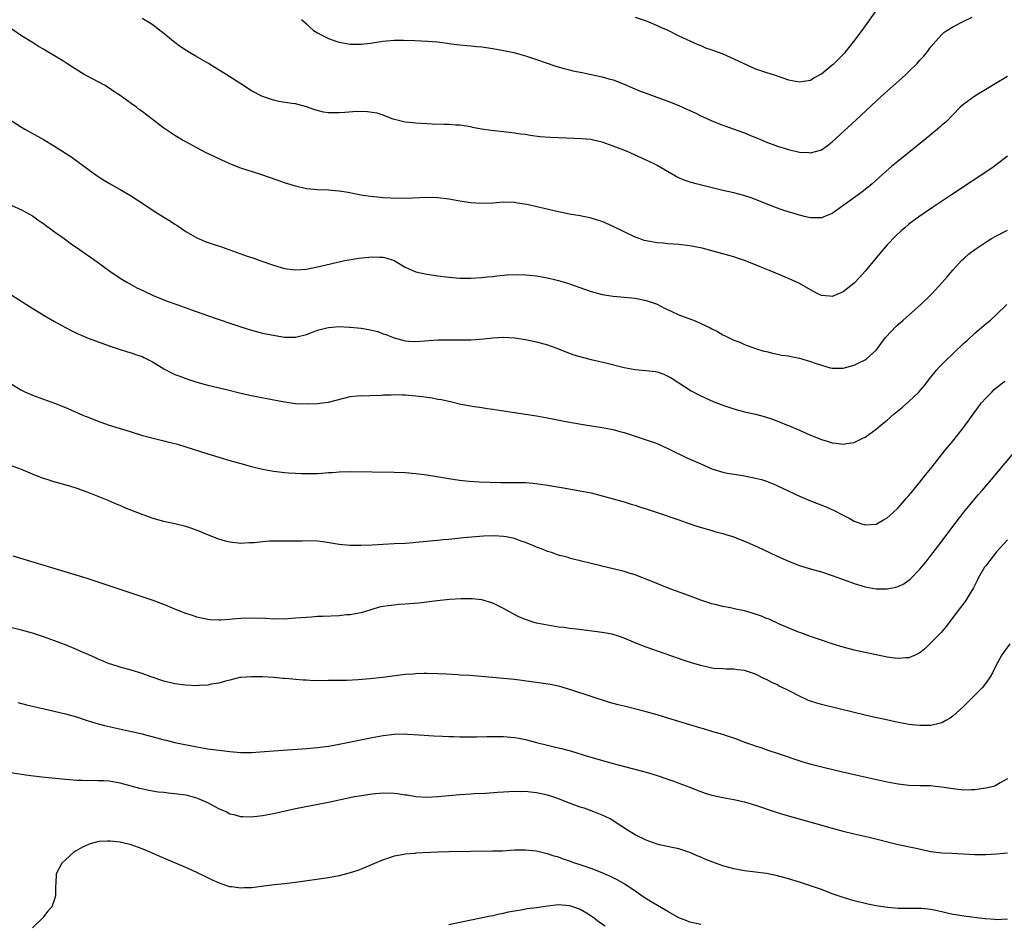
# Model space of a CAD drawing. Units: inches. Extents: x 2619000 to 2622000, y 1482000 to 1485000.
# Drawn here: x 2620187 to 2620366, y 1482340 to 1482505 of the extents above; entities that cross this region are included whole.
import ezdxf

# ---------------------------------------------------------------- set-up
doc = ezdxf.new("R2010")
doc.units = ezdxf.units.IN
doc.header["$MEASUREMENT"] = 0
doc.layers.add('LD26191482_10ft', color=110, linetype='Continuous')

msp = doc.modelspace()

# ---------------------------------------------------------------- linework, layer by layer
at = {"layer": 'LD26191482_10ft'}
for points, elevation in [([(2620299, 1482505.45), (2620301, 1482504.78), (2620303, 1482503.94), (2620303.63, 1482503.63), (2620305, 1482503.05), (2620307, 1482502.05), (2620310.44, 1482500.44), (2620311, 1482500.24), (2620311.86, 1482499.86), (2620313, 1482499.49), (2620313.34, 1482499.34), (2620315, 1482498.74), (2620317, 1482497.83), (2620320.3, 1482496.3), (2620321, 1482496.02), (2620323, 1482495.34), (2620324.2, 1482495), (2620327, 1482494.01), (2620329, 1482493.61), (2620330.17, 1482493.83), (2620331, 1482493.96), (2620331.65, 1482494.35), (2620333, 1482495.1), (2620335, 1482496.71), (2620335.33, 1482497), (2620336.17, 1482497.83), (2620337.32, 1482499), (2620338.95, 1482501), (2620340.43, 1482503), (2620343.32, 1482507)], 9430), ([(2620367, 1482494.61), (2620364.76, 1482493.25), (2620361, 1482491.03), (2620359, 1482489.57), (2620358.37, 1482489), (2620357, 1482487.63), (2620355.7, 1482486.3), (2620355, 1482485.71), (2620354.63, 1482485.37), (2620354.21, 1482485), (2620351.78, 1482483), (2620347, 1482479.16), (2620345.82, 1482478.18), (2620344.75, 1482477.25), (2620342.25, 1482475), (2620341.57, 1482474.43), (2620340.45, 1482473.55), (2620339.71, 1482473), (2620336.93, 1482471), (2620335.82, 1482470.18), (2620335, 1482469.62), (2620333.47, 1482469), (2620333, 1482468.79), (2620332.81, 1482468.81), (2620331, 1482468.79), (2620330.19, 1482469), (2620329, 1482469.27), (2620326.15, 1482470.15), (2620325, 1482470.56), (2620323.23, 1482471.23), (2620320.38, 1482472.38), (2620318.87, 1482472.87), (2620317, 1482473.35), (2620315, 1482473.8), (2620310.15, 1482475), (2620309.25, 1482475.25), (2620307.76, 1482475.76), (2620307, 1482476.12), (2620306.39, 1482476.39), (2620303, 1482478.37), (2620302.58, 1482478.58), (2620301, 1482479.36), (2620297.4, 1482481), (2620295, 1482481.91), (2620293, 1482482.61), (2620291.43, 1482483), (2620291, 1482483.09), (2620289.25, 1482483.25), (2620285, 1482483.39), (2620283.48, 1482483.48), (2620281.62, 1482483.62), (2620279.84, 1482483.84), (2620279, 1482483.99), (2620278.1, 1482484.1), (2620277, 1482484.29), (2620275, 1482484.53), (2620272.74, 1482484.74), (2620270.98, 1482484.98), (2620269.3, 1482485.3), (2620269, 1482485.39), (2620267, 1482485.72), (2620266.25, 1482485.75), (2620265, 1482485.84), (2620264.16, 1482485.84), (2620261.93, 1482485.93), (2620261, 1482485.95), (2620259, 1482486.06), (2620257.78, 1482486.22), (2620257, 1482486.3), (2620254.83, 1482486.83), (2620254.34, 1482487), (2620253, 1482487.53), (2620251.89, 1482487.89), (2620251, 1482488.06), (2620250.18, 1482488.18), (2620248.19, 1482488.19), (2620246.03, 1482488.03), (2620245, 1482487.98), (2620243.95, 1482487.95), (2620243, 1482488), (2620242.1, 1482488.1), (2620240.51, 1482488.51), (2620239, 1482489.06), (2620237, 1482489.6), (2620236.32, 1482489.68), (2620233.94, 1482490.06), (2620233, 1482490.26), (2620231, 1482490.93), (2620229, 1482491.99), (2620227, 1482493.25), (2620225, 1482494.55), (2620224.34, 1482495), (2620222.26, 1482496.26), (2620221.1, 1482497), (2620219, 1482498.19), (2620217.63, 1482499), (2620216.03, 1482500.03), (2620214.74, 1482501), (2620213, 1482502.46), (2620212.27, 1482503), (2620211.56, 1482503.56), (2620211, 1482503.96), (2620210.38, 1482504.38), (2620209, 1482505.2)], 9450), ([(2620238.09, 1482505), (2620239, 1482504.21), (2620239.6, 1482503.6), (2620240.32, 1482503), (2620241, 1482502.58), (2620241.84, 1482502.15), (2620243, 1482501.54), (2620244.55, 1482501), (2620245, 1482500.86), (2620247, 1482500.53), (2620249, 1482500.49), (2620250.67, 1482500.67), (2620252.96, 1482501.04), (2620255, 1482501.23), (2620256.73, 1482501.27), (2620258.79, 1482501.21), (2620261.09, 1482501.09), (2620262.92, 1482500.92), (2620264.71, 1482500.71), (2620265, 1482500.63), (2620266.48, 1482500.48), (2620267, 1482500.37), (2620268.29, 1482500.29), (2620269, 1482500.2), (2620270.1, 1482500.1), (2620271, 1482500), (2620273, 1482499.72), (2620275, 1482499.38), (2620276.86, 1482499), (2620279, 1482498.38), (2620281, 1482497.72), (2620284.5, 1482496.5), (2620286.05, 1482496.05), (2620287, 1482495.81), (2620287.66, 1482495.66), (2620289.32, 1482495.32), (2620291, 1482495), (2620293, 1482494.57), (2620294.2, 1482494.2), (2620295, 1482493.99), (2620297, 1482493.23), (2620298.53, 1482492.53), (2620299.95, 1482491.95), (2620301, 1482491.54), (2620302.47, 1482491), (2620305, 1482490.1), (2620307, 1482489.29), (2620308.59, 1482488.59), (2620309, 1482488.38), (2620309.97, 1482487.97), (2620311, 1482487.43), (2620311.3, 1482487.3), (2620313, 1482486.52), (2620315, 1482485.72), (2620316.93, 1482485.07), (2620319, 1482484.34), (2620319.92, 1482483.92), (2620321, 1482483.48), (2620321.32, 1482483.32), (2620323, 1482482.63), (2620323.56, 1482482.44), (2620325, 1482481.91), (2620327, 1482481.29), (2620329, 1482480.8), (2620330.71, 1482480.71), (2620331, 1482480.67), (2620332.84, 1482481.16), (2620333, 1482481.24), (2620334.07, 1482481.93), (2620335, 1482482.71), (2620339.33, 1482486.67), (2620344, 1482491), (2620347.7, 1482494.3), (2620348.45, 1482495), (2620349, 1482495.53), (2620350.5, 1482497), (2620351, 1482497.57), (2620351.68, 1482498.32), (2620352.26, 1482499), (2620353, 1482500.01), (2620354.37, 1482501.63), (2620355, 1482502.3), (2620355.38, 1482502.62), (2620355.91, 1482503), (2620357, 1482503.68), (2620359, 1482504.71), (2620360.54, 1482505.46)], 9440), ([(2620367, 1482480.08), (2620365.62, 1482479), (2620364.1, 1482477.9), (2620356.78, 1482473), (2620353.3, 1482470.7), (2620350.81, 1482469), (2620349, 1482467.64), (2620348.21, 1482467), (2620347.55, 1482466.45), (2620346.52, 1482465.48), (2620345, 1482463.85), (2620343, 1482461.51), (2620341, 1482459.09), (2620340.04, 1482457.96), (2620339, 1482456.88), (2620337, 1482455.29), (2620335, 1482454.45), (2620334.49, 1482454.49), (2620333, 1482454.63), (2620332.25, 1482455), (2620331, 1482455.64), (2620329, 1482456.79), (2620327, 1482457.71), (2620323.99, 1482459), (2620321.86, 1482459.86), (2620321, 1482460.23), (2620319, 1482461.02), (2620317.51, 1482461.51), (2620317, 1482461.67), (2620316.09, 1482461.91), (2620315, 1482462.24), (2620313, 1482462.79), (2620311.25, 1482463.25), (2620309, 1482463.7), (2620307, 1482463.93), (2620306.02, 1482464.02), (2620305, 1482464.05), (2620304.15, 1482464.15), (2620303, 1482464.22), (2620301, 1482464.59), (2620300.68, 1482464.68), (2620299.72, 1482465), (2620299, 1482465.27), (2620297, 1482466.24), (2620295, 1482467.24), (2620293, 1482468.11), (2620292.32, 1482468.32), (2620291, 1482468.74), (2620289, 1482469.14), (2620287, 1482469.49), (2620285, 1482469.92), (2620279.23, 1482471.23), (2620277.51, 1482471.51), (2620277, 1482471.58), (2620275, 1482471.65), (2620273, 1482471.51), (2620271, 1482471.41), (2620269, 1482471.54), (2620267, 1482471.87), (2620265, 1482472.23), (2620263, 1482472.47), (2620261, 1482472.51), (2620258.38, 1482472.38), (2620256.33, 1482472.33), (2620254.39, 1482472.39), (2620253, 1482472.48), (2620252.51, 1482472.51), (2620250.69, 1482472.69), (2620248.96, 1482472.96), (2620246.59, 1482473.41), (2620245, 1482473.66), (2620244.26, 1482473.74), (2620243, 1482473.83), (2620241, 1482473.89), (2620239, 1482474.1), (2620237, 1482474.57), (2620235.62, 1482475), (2620235, 1482475.2), (2620233.68, 1482475.68), (2620230.7, 1482476.7), (2620227, 1482477.9), (2620225, 1482478.69), (2620223.41, 1482479.41), (2620222.05, 1482480.05), (2620220.7, 1482480.7), (2620219, 1482481.58), (2620217, 1482482.65), (2620216.38, 1482483), (2620215, 1482483.85), (2620213, 1482485.2), (2620210.58, 1482487), (2620209, 1482488.22), (2620208.54, 1482488.54), (2620207.97, 1482489), (2620207, 1482489.68), (2620205, 1482491.15), (2620203.87, 1482491.87), (2620203, 1482492.48), (2620202.12, 1482493), (2620198.78, 1482494.78), (2620198.43, 1482495), (2620196.29, 1482496.29), (2620195.26, 1482497), (2620194.55, 1482497.45), (2620193, 1482498.39), (2620191.35, 1482499.35), (2620191, 1482499.58), (2620190.1, 1482500.1), (2620189, 1482500.81), (2620187, 1482502.06), (2620185.23, 1482503.23)], 9460), ([(2620184.41, 1482487), (2620187, 1482485.35), (2620187.59, 1482485), (2620191, 1482483.09), (2620193, 1482481.9), (2620195, 1482480.64), (2620195.99, 1482479.99), (2620197.17, 1482479.17), (2620200.61, 1482476.61), (2620201.81, 1482475.81), (2620203.07, 1482475.07), (2620205, 1482473.98), (2620206.89, 1482472.89), (2620208.12, 1482472.12), (2620209.32, 1482471.32), (2620211, 1482470.17), (2620213, 1482468.9), (2620214.18, 1482468.18), (2620215, 1482467.63), (2620215.4, 1482467.4), (2620217, 1482466.31), (2620219, 1482465.14), (2620219.3, 1482465), (2620220.51, 1482464.51), (2620221.99, 1482463.99), (2620223.48, 1482463.48), (2620228.18, 1482461.82), (2620229.41, 1482461.41), (2620230.49, 1482461), (2620233, 1482460.15), (2620235, 1482459.57), (2620237, 1482459.31), (2620239, 1482459.45), (2620241, 1482459.84), (2620246.03, 1482461), (2620248.58, 1482461.42), (2620251, 1482461.7), (2620252.36, 1482461.64), (2620253, 1482461.63), (2620253.52, 1482461.52), (2620255, 1482461.01), (2620257, 1482459.8), (2620257.55, 1482459.55), (2620259, 1482458.93), (2620261, 1482458.5), (2620263, 1482458.21), (2620265, 1482457.98), (2620267, 1482457.81), (2620269, 1482457.76), (2620271, 1482457.88), (2620271.99, 1482458.01), (2620273, 1482458.12), (2620273.78, 1482458.22), (2620275.61, 1482458.39), (2620277.55, 1482458.45), (2620279, 1482458.41), (2620281, 1482458.21), (2620281.97, 1482458.03), (2620283, 1482457.86), (2620284.51, 1482457.49), (2620285, 1482457.38), (2620286.3, 1482457), (2620287, 1482456.77), (2620289.78, 1482455.78), (2620291, 1482455.37), (2620293, 1482454.81), (2620295, 1482454.49), (2620297, 1482454.33), (2620299, 1482454.12), (2620301, 1482453.7), (2620301.54, 1482453.54), (2620303, 1482453.01), (2620304.34, 1482452.34), (2620305.69, 1482451.69), (2620307, 1482451.12), (2620309.97, 1482449.97), (2620311, 1482449.52), (2620312.7, 1482448.7), (2620313, 1482448.53), (2620314.03, 1482448.03), (2620315, 1482447.45), (2620315.32, 1482447.32), (2620317, 1482446.48), (2620318.09, 1482446.09), (2620319, 1482445.67), (2620321, 1482444.94), (2620322.48, 1482444.48), (2620323, 1482444.37), (2620324.08, 1482444.08), (2620325, 1482443.94), (2620325.75, 1482443.75), (2620327, 1482443.59), (2620327.47, 1482443.47), (2620329, 1482443.17), (2620331, 1482442.59), (2620331.69, 1482442.31), (2620333, 1482441.88), (2620334.58, 1482441.42), (2620335, 1482441.35), (2620336.66, 1482441.34), (2620337, 1482441.37), (2620338.3, 1482441.7), (2620339, 1482441.91), (2620339.75, 1482442.25), (2620341, 1482442.85), (2620341.2, 1482443), (2620343, 1482444.62), (2620343.31, 1482445), (2620344, 1482446), (2620344.78, 1482447), (2620346.66, 1482449), (2620347.91, 1482450.09), (2620351.17, 1482453), (2620353, 1482454.76), (2620353.24, 1482455), (2620355, 1482456.92), (2620355.94, 1482458.06), (2620357, 1482459.27), (2620358.58, 1482461), (2620359, 1482461.39), (2620359.86, 1482462.14), (2620361, 1482463.03), (2620363, 1482464.35), (2620364.09, 1482465), (2620365, 1482465.53), (2620367, 1482466.57)], 9470), ([(2620185.11, 1482471.11), (2620187, 1482470.25), (2620189, 1482469.15), (2620190.24, 1482468.24), (2620191, 1482467.76), (2620191.43, 1482467.43), (2620192.05, 1482467), (2620193, 1482466.27), (2620194.78, 1482465), (2620196.04, 1482464.04), (2620197.6, 1482463), (2620200.78, 1482460.78), (2620203.09, 1482459.09), (2620205, 1482457.8), (2620206.34, 1482457), (2620208.05, 1482456.05), (2620209, 1482455.59), (2620209.39, 1482455.39), (2620211, 1482454.65), (2620213.6, 1482453.6), (2620215.32, 1482453), (2620218.02, 1482452.02), (2620220.96, 1482451), (2620225, 1482449.55), (2620227, 1482448.88), (2620229, 1482448.27), (2620231, 1482447.77), (2620233.29, 1482447.29), (2620235, 1482447), (2620237, 1482447), (2620239, 1482447.51), (2620239.79, 1482447.79), (2620241, 1482448.27), (2620242.71, 1482448.71), (2620243, 1482448.81), (2620245, 1482448.97), (2620246.87, 1482448.87), (2620247, 1482448.87), (2620249, 1482448.64), (2620250.41, 1482448.41), (2620252.03, 1482448.03), (2620253, 1482447.65), (2620253.51, 1482447.51), (2620255, 1482446.87), (2620257, 1482446.34), (2620257.71, 1482446.29), (2620259, 1482446.23), (2620259.74, 1482446.26), (2620263, 1482446.51), (2620263.47, 1482446.53), (2620265.46, 1482446.54), (2620267, 1482446.5), (2620269, 1482446.52), (2620271.3, 1482446.7), (2620273, 1482446.89), (2620275, 1482446.99), (2620277, 1482446.89), (2620279, 1482446.61), (2620281, 1482446.18), (2620283, 1482445.59), (2620285, 1482444.87), (2620286.34, 1482444.34), (2620287.81, 1482443.81), (2620289.34, 1482443.34), (2620291, 1482442.93), (2620293.67, 1482442.33), (2620297, 1482441.5), (2620299, 1482441.11), (2620300.93, 1482440.93), (2620302.72, 1482440.72), (2620303, 1482440.66), (2620304.24, 1482440.24), (2620305, 1482439.9), (2620305.57, 1482439.57), (2620307, 1482438.67), (2620309.23, 1482437.23), (2620310.53, 1482436.53), (2620311.89, 1482435.89), (2620313.27, 1482435.27), (2620315, 1482434.57), (2620317, 1482433.9), (2620319, 1482433.4), (2620320.97, 1482432.97), (2620322.55, 1482432.55), (2620324.06, 1482432.06), (2620325.51, 1482431.51), (2620326.65, 1482431), (2620327, 1482430.88), (2620329, 1482430.06), (2620331, 1482429.15), (2620333, 1482428.34), (2620334.05, 1482428.05), (2620335, 1482427.73), (2620335.69, 1482427.69), (2620337, 1482427.48), (2620337.61, 1482427.61), (2620339, 1482427.78), (2620340.56, 1482428.56), (2620341, 1482428.75), (2620343, 1482430.22), (2620343.43, 1482430.57), (2620343.91, 1482431), (2620345, 1482431.89), (2620346.29, 1482433), (2620347.79, 1482434.21), (2620349, 1482435.29), (2620350.8, 1482437), (2620351, 1482437.22), (2620351.83, 1482438.17), (2620353, 1482439.7), (2620354.04, 1482441), (2620354.48, 1482441.51), (2620355.47, 1482442.53), (2620359, 1482445.89), (2620359.59, 1482446.41), (2620361, 1482447.72), (2620363, 1482449.44), (2620363.86, 1482450.14), (2620365, 1482451.18), (2620366.83, 1482453)], 9480), ([(2620183, 1482456.08), (2620188.57, 1482452.57), (2620191.1, 1482451), (2620193, 1482449.88), (2620195, 1482448.75), (2620196.16, 1482448.16), (2620197, 1482447.75), (2620199.18, 1482446.82), (2620203, 1482445.42), (2620204.81, 1482444.81), (2620206.33, 1482444.33), (2620207, 1482444.17), (2620207.82, 1482443.82), (2620209, 1482443.48), (2620209.3, 1482443.3), (2620209.94, 1482443), (2620211, 1482442.45), (2620213, 1482441.24), (2620214.47, 1482440.47), (2620215, 1482440.22), (2620215.87, 1482439.87), (2620217, 1482439.45), (2620217.34, 1482439.34), (2620219, 1482438.82), (2620221, 1482438.28), (2620224.63, 1482437.37), (2620227, 1482436.81), (2620229, 1482436.37), (2620231.8, 1482435.8), (2620235, 1482435.19), (2620237, 1482434.92), (2620239.15, 1482434.85), (2620241, 1482434.9), (2620241.86, 1482435), (2620243, 1482435.14), (2620247, 1482436.18), (2620248.28, 1482436.28), (2620249, 1482436.38), (2620250.33, 1482436.33), (2620251, 1482436.41), (2620252.39, 1482436.39), (2620253, 1482436.48), (2620254.48, 1482436.48), (2620255, 1482436.55), (2620256.48, 1482436.48), (2620257, 1482436.5), (2620259, 1482436.32), (2620260.19, 1482436.19), (2620261, 1482436.05), (2620261.95, 1482435.95), (2620263, 1482435.72), (2620263.65, 1482435.65), (2620265, 1482435.32), (2620265.29, 1482435.29), (2620267.19, 1482434.81), (2620269.66, 1482434.34), (2620271, 1482434.16), (2620271.99, 1482434.01), (2620273, 1482433.88), (2620277, 1482433.25), (2620281, 1482432.68), (2620283, 1482432.31), (2620285.73, 1482431.73), (2620287.41, 1482431.41), (2620289.88, 1482431), (2620293, 1482430.54), (2620294.3, 1482430.3), (2620295, 1482430.14), (2620296.22, 1482429.78), (2620297, 1482429.58), (2620299, 1482428.92), (2620301, 1482428.29), (2620303, 1482427.58), (2620303.41, 1482427.41), (2620305, 1482426.7), (2620308.46, 1482425), (2620311, 1482423.87), (2620313, 1482423), (2620315, 1482422.38), (2620315.79, 1482422.21), (2620317, 1482421.99), (2620317.89, 1482421.89), (2620319, 1482421.7), (2620321, 1482421.3), (2620322.06, 1482421), (2620323, 1482420.7), (2620324.21, 1482420.21), (2620325, 1482419.9), (2620329, 1482418.01), (2620331, 1482417.15), (2620333.98, 1482415.98), (2620335.37, 1482415.37), (2620337, 1482414.53), (2620338.06, 1482413.94), (2620339, 1482413.44), (2620340.21, 1482413), (2620341, 1482412.72), (2620343, 1482412.88), (2620344.35, 1482413.65), (2620345, 1482414.04), (2620346.08, 1482415), (2620347, 1482415.86), (2620348.47, 1482417.53), (2620349, 1482418.1), (2620349.39, 1482418.61), (2620351, 1482420.54), (2620352.08, 1482421.92), (2620353, 1482423.05), (2620355.63, 1482426.37), (2620357, 1482428.05), (2620359, 1482430.6), (2620361.7, 1482434.3), (2620362.24, 1482435), (2620363, 1482435.87), (2620364.1, 1482437), (2620364.56, 1482437.44), (2620365, 1482437.8), (2620366.5, 1482439)], 9490), ([(2620185, 1482438.57), (2620187, 1482437.35), (2620187.69, 1482437), (2620189, 1482436.42), (2620193, 1482434.96), (2620195, 1482434.15), (2620197.66, 1482433), (2620198.62, 1482432.62), (2620199, 1482432.45), (2620201, 1482431.65), (2620202.8, 1482431), (2620205, 1482430.35), (2620206.03, 1482430.03), (2620207, 1482429.71), (2620209.08, 1482429.08), (2620212.26, 1482428.26), (2620213, 1482428.11), (2620213.87, 1482427.87), (2620215, 1482427.6), (2620215.46, 1482427.46), (2620217, 1482426.99), (2620221, 1482425.7), (2620223, 1482425.08), (2620225, 1482424.49), (2620227, 1482423.93), (2620229, 1482423.4), (2620231, 1482422.91), (2620233, 1482422.54), (2620233.51, 1482422.49), (2620235, 1482422.3), (2620235.73, 1482422.27), (2620237, 1482422.17), (2620238.12, 1482422.12), (2620239, 1482422.11), (2620241, 1482422.15), (2620241.8, 1482422.2), (2620243, 1482422.3), (2620243.67, 1482422.33), (2620245, 1482422.45), (2620247, 1482422.5), (2620255, 1482422.34), (2620257, 1482422.28), (2620259, 1482422.12), (2620261, 1482421.85), (2620265, 1482421.18), (2620266.92, 1482420.92), (2620268.73, 1482420.73), (2620270.6, 1482420.6), (2620272.51, 1482420.51), (2620274.49, 1482420.49), (2620277, 1482420.5), (2620278.48, 1482420.48), (2620279, 1482420.46), (2620280.36, 1482420.36), (2620282.13, 1482420.13), (2620283, 1482419.99), (2620285.55, 1482419.55), (2620289, 1482418.98), (2620291, 1482418.58), (2620293, 1482418.07), (2620297, 1482416.93), (2620298.48, 1482416.48), (2620299, 1482416.34), (2620300, 1482416), (2620301, 1482415.7), (2620303.03, 1482415.03), (2620307, 1482413.64), (2620309, 1482412.95), (2620310.47, 1482412.47), (2620311.99, 1482411.99), (2620313, 1482411.71), (2620313.54, 1482411.54), (2620315, 1482411.17), (2620315.59, 1482411), (2620317, 1482410.54), (2620317.72, 1482410.28), (2620319, 1482409.78), (2620320.79, 1482409), (2620322.28, 1482408.28), (2620323.64, 1482407.64), (2620324.93, 1482407), (2620327, 1482406.09), (2620329, 1482405.33), (2620330.78, 1482404.78), (2620333, 1482404.14), (2620335, 1482403.49), (2620337.35, 1482402.65), (2620339, 1482402.04), (2620341, 1482401.4), (2620343, 1482401.05), (2620345, 1482401.09), (2620346.61, 1482401.39), (2620347, 1482401.52), (2620348.04, 1482401.96), (2620349, 1482402.65), (2620349.19, 1482402.81), (2620351, 1482404.68), (2620351.26, 1482405), (2620352.07, 1482405.93), (2620353, 1482407.14), (2620354.67, 1482409.33), (2620355.9, 1482411), (2620357.4, 1482413), (2620359, 1482415.05), (2620361, 1482417.47), (2620361.7, 1482418.3), (2620362.34, 1482419), (2620363, 1482419.8), (2620364.06, 1482421), (2620369.03, 1482427)], 9500), ([(2620367, 1482410.04), (2620365, 1482407.79), (2620364.34, 1482407), (2620363.75, 1482406.25), (2620363, 1482405.28), (2620362.81, 1482405), (2620361.63, 1482403), (2620361.43, 1482402.57), (2620361, 1482401.74), (2620360.76, 1482401.24), (2620359.98, 1482399.98), (2620359.26, 1482398.74), (2620359, 1482398.42), (2620357, 1482395.82), (2620355.81, 1482394.19), (2620354.88, 1482393.12), (2620353, 1482391.18), (2620352.79, 1482391), (2620351.89, 1482390.11), (2620351, 1482389.39), (2620350.22, 1482389), (2620349, 1482388.45), (2620348.45, 1482388.45), (2620347, 1482388.33), (2620346.42, 1482388.42), (2620345, 1482388.61), (2620343, 1482389), (2620341, 1482389.41), (2620339, 1482389.86), (2620337, 1482390.39), (2620335, 1482391.01), (2620333, 1482391.68), (2620331, 1482392.37), (2620329.24, 1482393), (2620328.85, 1482393.15), (2620325.37, 1482394.63), (2620323.5, 1482395.5), (2620323, 1482395.66), (2620322.06, 1482396.06), (2620321, 1482396.43), (2620319, 1482397.04), (2620317.36, 1482397.36), (2620316.41, 1482397.59), (2620315, 1482397.82), (2620313.87, 1482398.13), (2620313, 1482398.34), (2620311, 1482399), (2620308.06, 1482400.06), (2620305.51, 1482401), (2620301, 1482402.85), (2620299.44, 1482403.44), (2620299, 1482403.59), (2620297.93, 1482403.93), (2620297, 1482404.21), (2620295, 1482404.74), (2620293.15, 1482405.15), (2620292.73, 1482405.27), (2620291, 1482405.67), (2620289, 1482406.19), (2620287.44, 1482406.56), (2620287, 1482406.69), (2620286.78, 1482406.78), (2620285.83, 1482407), (2620285.17, 1482407.17), (2620285, 1482407.2), (2620283.71, 1482407.71), (2620283, 1482407.86), (2620282.24, 1482408.24), (2620281, 1482408.65), (2620280.77, 1482408.77), (2620279, 1482409.52), (2620278.21, 1482409.79), (2620277, 1482410.23), (2620275.45, 1482410.55), (2620275, 1482410.63), (2620273.28, 1482410.72), (2620271.34, 1482410.66), (2620267.65, 1482410.35), (2620265, 1482410.09), (2620263.99, 1482410.01), (2620263, 1482409.89), (2620262.17, 1482409.83), (2620261, 1482409.7), (2620260.34, 1482409.66), (2620259, 1482409.51), (2620258.51, 1482409.49), (2620257, 1482409.36), (2620255, 1482409.25), (2620251, 1482409.05), (2620248.97, 1482408.97), (2620246.98, 1482408.98), (2620245, 1482409.17), (2620242.44, 1482409.56), (2620241, 1482409.74), (2620239, 1482409.81), (2620238.21, 1482409.79), (2620234.22, 1482409.78), (2620232.26, 1482409.74), (2620231, 1482409.65), (2620229.48, 1482409.48), (2620228.56, 1482409.44), (2620227, 1482409.32), (2620225, 1482409.56), (2620224.23, 1482409.77), (2620223, 1482410.16), (2620221.14, 1482410.86), (2620219.53, 1482411.53), (2620218.07, 1482412.07), (2620217, 1482412.42), (2620215, 1482412.91), (2620213, 1482413.34), (2620211, 1482413.91), (2620209, 1482414.63), (2620205.88, 1482415.88), (2620205, 1482416.26), (2620204.47, 1482416.47), (2620202.83, 1482417.17), (2620199.49, 1482418.51), (2620197.34, 1482419.34), (2620195.83, 1482419.83), (2620192.68, 1482420.68), (2620191.65, 1482421), (2620191, 1482421.22), (2620189.72, 1482421.72), (2620187, 1482422.84), (2620185, 1482423.59)], 9510), ([(2620367.41, 1482391), (2620365.97, 1482389), (2620364.87, 1482387), (2620364.25, 1482385.75), (2620363.81, 1482385), (2620363, 1482383.82), (2620362.33, 1482383), (2620361.69, 1482382.31), (2620360.37, 1482381), (2620359, 1482379.67), (2620357.63, 1482378.37), (2620357, 1482377.83), (2620356.54, 1482377.46), (2620355.75, 1482377), (2620355, 1482376.58), (2620354.5, 1482376.5), (2620353, 1482376.12), (2620352.12, 1482376.12), (2620351, 1482376.09), (2620350.19, 1482376.19), (2620349, 1482376.31), (2620348.42, 1482376.42), (2620347, 1482376.67), (2620344.88, 1482377.12), (2620342.3, 1482377.7), (2620339, 1482378.47), (2620333, 1482379.95), (2620332.19, 1482380.19), (2620331, 1482380.56), (2620330.68, 1482380.68), (2620329, 1482381.44), (2620327, 1482382.5), (2620326.66, 1482382.66), (2620325.32, 1482383.32), (2620325, 1482383.51), (2620323.94, 1482383.94), (2620323, 1482384.48), (2620322.62, 1482384.62), (2620321, 1482385.46), (2620319, 1482386.17), (2620317.71, 1482386.29), (2620317, 1482386.41), (2620315.63, 1482386.37), (2620315, 1482386.43), (2620313.46, 1482386.54), (2620313, 1482386.6), (2620311, 1482387.04), (2620309.49, 1482387.49), (2620307.97, 1482387.97), (2620301, 1482390.42), (2620299.12, 1482391.12), (2620297, 1482392.06), (2620296.33, 1482392.33), (2620294.8, 1482392.8), (2620293, 1482393.11), (2620288.3, 1482393.7), (2620287, 1482393.83), (2620286.02, 1482393.98), (2620285, 1482394.08), (2620283.69, 1482394.31), (2620283, 1482394.4), (2620281, 1482394.82), (2620280.34, 1482395), (2620279.33, 1482395.33), (2620279, 1482395.48), (2620277.92, 1482395.92), (2620276.59, 1482396.59), (2620275, 1482397.47), (2620274.11, 1482397.89), (2620273, 1482398.44), (2620271.03, 1482399.03), (2620269.23, 1482399.23), (2620267.23, 1482399.23), (2620265.09, 1482399.09), (2620262.85, 1482398.85), (2620259.54, 1482398.46), (2620257, 1482398.25), (2620255.82, 1482398.18), (2620255, 1482398.11), (2620253.94, 1482397.94), (2620253, 1482397.84), (2620252.3, 1482397.7), (2620250.76, 1482397.24), (2620249, 1482396.69), (2620248.65, 1482396.65), (2620247, 1482396.32), (2620246.29, 1482396.29), (2620245, 1482396.16), (2620242.01, 1482396.01), (2620241, 1482395.99), (2620239.9, 1482395.9), (2620239, 1482395.86), (2620237, 1482395.68), (2620235.6, 1482395.6), (2620235, 1482395.54), (2620233.56, 1482395.56), (2620233, 1482395.54), (2620231.62, 1482395.62), (2620229, 1482395.69), (2620227, 1482395.63), (2620225.5, 1482395.5), (2620225, 1482395.49), (2620223.37, 1482395.37), (2620223, 1482395.37), (2620221.42, 1482395.42), (2620221, 1482395.46), (2620219, 1482395.91), (2620218.2, 1482396.2), (2620217, 1482396.58), (2620215, 1482397.36), (2620213, 1482398.18), (2620211, 1482398.94), (2620209, 1482399.61), (2620207.94, 1482399.94), (2620207, 1482400.27), (2620206.45, 1482400.45), (2620203, 1482401.64), (2620201, 1482402.3), (2620199, 1482402.93), (2620194.37, 1482404.37), (2620185.49, 1482407)], 9520), ([(2620367, 1482366.4), (2620365.65, 1482365.65), (2620364.86, 1482365.14), (2620364.4, 1482365), (2620363, 1482364.67), (2620362.63, 1482364.63), (2620361, 1482364.35), (2620360.36, 1482364.36), (2620359, 1482364.32), (2620357, 1482364.56), (2620355, 1482364.88), (2620353.77, 1482365), (2620353, 1482365.07), (2620351, 1482365.11), (2620349, 1482365.18), (2620347, 1482365.41), (2620345, 1482365.79), (2620339.51, 1482367), (2620335.85, 1482367.85), (2620332.63, 1482368.63), (2620331.17, 1482369), (2620329.49, 1482369.49), (2620325.02, 1482370.98), (2620323.5, 1482371.51), (2620323, 1482371.65), (2620322.01, 1482372.01), (2620321, 1482372.31), (2620320.5, 1482372.5), (2620319.03, 1482373), (2620317.59, 1482373.59), (2620317, 1482373.8), (2620315.84, 1482374.16), (2620315, 1482374.46), (2620313, 1482375.02), (2620311.48, 1482375.48), (2620311, 1482375.6), (2620305, 1482377.46), (2620303, 1482378.05), (2620301, 1482378.59), (2620297, 1482379.61), (2620295.9, 1482379.9), (2620294.34, 1482380.34), (2620287.43, 1482382.57), (2620285.23, 1482383.23), (2620283.58, 1482383.58), (2620281.85, 1482383.85), (2620278.35, 1482384.35), (2620277, 1482384.51), (2620275, 1482384.72), (2620270.94, 1482385.06), (2620268.79, 1482385.21), (2620267, 1482385.32), (2620266.65, 1482385.35), (2620264.53, 1482385.47), (2620263, 1482385.54), (2620261, 1482385.6), (2620260.42, 1482385.58), (2620259, 1482385.57), (2620258.49, 1482385.51), (2620257, 1482385.41), (2620252.86, 1482384.86), (2620250.61, 1482384.61), (2620248.43, 1482384.43), (2620246.35, 1482384.35), (2620245, 1482384.34), (2620244.31, 1482384.31), (2620243, 1482384.32), (2620242.29, 1482384.29), (2620241, 1482384.31), (2620240.29, 1482384.29), (2620239, 1482384.37), (2620238.38, 1482384.38), (2620237, 1482384.53), (2620236.54, 1482384.54), (2620235, 1482384.71), (2620234.72, 1482384.72), (2620233, 1482384.86), (2620231, 1482384.97), (2620228.98, 1482385.02), (2620227, 1482384.89), (2620226.86, 1482384.86), (2620225, 1482384.4), (2620224.23, 1482384.23), (2620223, 1482383.81), (2620221.63, 1482383.63), (2620221, 1482383.47), (2620219.43, 1482383.43), (2620219, 1482383.38), (2620217, 1482383.46), (2620215, 1482383.72), (2620213, 1482384.23), (2620210.65, 1482385), (2620209, 1482385.59), (2620207, 1482386.19), (2620205, 1482386.74), (2620203.31, 1482387.31), (2620203, 1482387.39), (2620201.88, 1482387.88), (2620201, 1482388.21), (2620200.47, 1482388.47), (2620199.25, 1482389), (2620197.71, 1482389.71), (2620197, 1482390.01), (2620195, 1482390.81), (2620193, 1482391.58), (2620191, 1482392.32), (2620188.99, 1482392.99), (2620187, 1482393.51), (2620183.69, 1482394.31)], 9530), ([(2620186.3, 1482380.3), (2620187.89, 1482379.89), (2620191.13, 1482379.13), (2620195, 1482378.25), (2620197, 1482377.67), (2620199, 1482377), (2620200.53, 1482376.53), (2620202.12, 1482376.12), (2620207.04, 1482375.04), (2620209, 1482374.58), (2620209.6, 1482374.4), (2620211, 1482374.04), (2620212.35, 1482373.65), (2620213, 1482373.49), (2620213.41, 1482373.41), (2620215, 1482373.03), (2620219, 1482372.19), (2620221, 1482371.87), (2620223.56, 1482371.56), (2620225, 1482371.37), (2620227, 1482371.19), (2620229, 1482371.2), (2620231.37, 1482371.37), (2620233, 1482371.51), (2620239, 1482371.9), (2620241, 1482372.08), (2620243, 1482372.35), (2620245, 1482372.7), (2620251, 1482373.9), (2620253, 1482374.26), (2620255, 1482374.51), (2620257, 1482374.56), (2620257.45, 1482374.55), (2620259.57, 1482374.43), (2620262.23, 1482374.23), (2620263.83, 1482374.17), (2620265, 1482374.11), (2620265.9, 1482374.1), (2620267, 1482374.05), (2620267.93, 1482374.07), (2620270.03, 1482374.03), (2620271.92, 1482374.08), (2620275, 1482374.09), (2620277, 1482373.93), (2620277.79, 1482373.79), (2620279, 1482373.54), (2620280.99, 1482372.99), (2620283, 1482372.49), (2620284.22, 1482372.22), (2620285, 1482372.01), (2620285.82, 1482371.82), (2620287.4, 1482371.4), (2620290.48, 1482370.48), (2620292, 1482370), (2620294.78, 1482369.22), (2620299.88, 1482367.88), (2620301.46, 1482367.46), (2620303, 1482367), (2620305, 1482366.32), (2620306.08, 1482365.92), (2620307, 1482365.6), (2620309, 1482364.83), (2620310.3, 1482364.3), (2620311.78, 1482363.78), (2620313, 1482363.42), (2620313.33, 1482363.33), (2620315, 1482362.97), (2620317, 1482362.6), (2620319, 1482362.15), (2620321, 1482361.56), (2620324.4, 1482360.4), (2620325.93, 1482359.93), (2620331.75, 1482358.25), (2620335, 1482357.36), (2620337, 1482356.84), (2620339, 1482356.34), (2620341.71, 1482355.71), (2620347, 1482354.41), (2620350.31, 1482353.69), (2620353, 1482353.13), (2620355, 1482352.89), (2620356.81, 1482352.81), (2620361, 1482352.56), (2620363, 1482352.57), (2620365, 1482352.7), (2620367, 1482352.88)], 9540), ([(2620367, 1482340.76), (2620365, 1482340.64), (2620364.67, 1482340.67), (2620363, 1482340.8), (2620362.83, 1482340.83), (2620359, 1482341.29), (2620357.54, 1482341.54), (2620357, 1482341.61), (2620356.19, 1482341.81), (2620355, 1482342.06), (2620353.62, 1482342.38), (2620353, 1482342.49), (2620351.32, 1482342.68), (2620347.29, 1482342.71), (2620347, 1482342.72), (2620345.14, 1482342.86), (2620343, 1482343.16), (2620341.47, 1482343.47), (2620341, 1482343.58), (2620339, 1482344.1), (2620337, 1482344.7), (2620335, 1482345.39), (2620333, 1482346.14), (2620331, 1482346.85), (2620329, 1482347.52), (2620327, 1482348.12), (2620326.31, 1482348.31), (2620325, 1482348.65), (2620323, 1482349.07), (2620321, 1482349.35), (2620319, 1482349.59), (2620317, 1482349.95), (2620315, 1482350.5), (2620313.16, 1482351.16), (2620311.73, 1482351.73), (2620311, 1482352.07), (2620310.31, 1482352.31), (2620309, 1482352.93), (2620307, 1482353.57), (2620303.72, 1482354.28), (2620303, 1482354.47), (2620301, 1482355.16), (2620299, 1482356.17), (2620297.63, 1482357), (2620294.84, 1482358.84), (2620294.56, 1482359), (2620293.51, 1482359.51), (2620293, 1482359.73), (2620292.1, 1482360.1), (2620290.66, 1482360.66), (2620289.69, 1482361), (2620289, 1482361.22), (2620287, 1482361.94), (2620285, 1482362.71), (2620284.15, 1482363), (2620283, 1482363.38), (2620281, 1482363.82), (2620279.92, 1482363.92), (2620279, 1482364.03), (2620278.02, 1482364.02), (2620277, 1482364.06), (2620275.99, 1482363.99), (2620275, 1482363.96), (2620273.86, 1482363.86), (2620271.72, 1482363.72), (2620269.61, 1482363.61), (2620269, 1482363.6), (2620267, 1482363.48), (2620263, 1482363.08), (2620261, 1482362.99), (2620259, 1482363.11), (2620257.37, 1482363.37), (2620257, 1482363.41), (2620255.63, 1482363.63), (2620255, 1482363.7), (2620253, 1482363.78), (2620251.64, 1482363.64), (2620251, 1482363.6), (2620249, 1482363.27), (2620247.49, 1482363), (2620243, 1482362.06), (2620237, 1482360.87), (2620233, 1482359.98), (2620231, 1482359.6), (2620229, 1482359.38), (2620227.42, 1482359.42), (2620227, 1482359.42), (2620225.79, 1482359.79), (2620225, 1482359.94), (2620224.34, 1482360.35), (2620223, 1482360.9), (2620221, 1482361.99), (2620219.3, 1482362.7), (2620219, 1482362.84), (2620217.31, 1482363.31), (2620217, 1482363.37), (2620215, 1482363.65), (2620213.75, 1482363.75), (2620213, 1482363.85), (2620211.95, 1482363.94), (2620210.22, 1482364.22), (2620208.58, 1482364.58), (2620205, 1482365.59), (2620203, 1482365.94), (2620202, 1482366), (2620201, 1482366.03), (2620199.96, 1482366.04), (2620199, 1482366.02), (2620198.04, 1482366.04), (2620197, 1482366.08), (2620195.81, 1482366.19), (2620195, 1482366.24), (2620190.69, 1482366.69), (2620188.2, 1482367), (2620185, 1482367.45)], 9550), ([(2620311, 1482339.75), (2620309, 1482340.2), (2620308.45, 1482340.45), (2620307, 1482341), (2620305, 1482342.12), (2620301.91, 1482343.91), (2620300.68, 1482344.68), (2620299, 1482345.86), (2620297.13, 1482347.13), (2620295.85, 1482347.85), (2620294.52, 1482348.52), (2620293, 1482349.21), (2620291, 1482350), (2620290.26, 1482350.26), (2620289, 1482350.68), (2620287.99, 1482351), (2620287, 1482351.35), (2620285.76, 1482351.76), (2620285, 1482352.04), (2620284.24, 1482352.24), (2620283, 1482352.66), (2620282.71, 1482352.71), (2620281, 1482353.14), (2620279, 1482353.37), (2620277, 1482353.32), (2620274.81, 1482353.19), (2620273, 1482353.15), (2620269, 1482353.13), (2620265, 1482353.04), (2620263, 1482352.97), (2620259, 1482352.79), (2620258.76, 1482352.76), (2620257, 1482352.62), (2620256.5, 1482352.5), (2620255, 1482352.24), (2620253.83, 1482351.83), (2620253, 1482351.57), (2620249, 1482349.88), (2620248.36, 1482349.64), (2620247, 1482349.19), (2620245, 1482348.65), (2620243, 1482348.28), (2620237, 1482347.44), (2620235, 1482347.18), (2620233.2, 1482347), (2620231.23, 1482346.77), (2620229.44, 1482346.56), (2620229, 1482346.49), (2620227.55, 1482346.45), (2620227, 1482346.38), (2620225.35, 1482346.65), (2620225, 1482346.67), (2620223.25, 1482347.25), (2620223, 1482347.38), (2620221.88, 1482347.88), (2620221, 1482348.32), (2620219, 1482349.26), (2620217, 1482350.16), (2620212.21, 1482352.21), (2620210.46, 1482353), (2620209, 1482353.61), (2620207, 1482354.31), (2620205.25, 1482354.75), (2620205, 1482354.8), (2620203.18, 1482355), (2620203, 1482355.01), (2620202.67, 1482355), (2620201.1, 1482354.9), (2620199.52, 1482354.48), (2620198.11, 1482353.89), (2620196.82, 1482353.18), (2620196.53, 1482353), (2620195, 1482351.6), (2620194.32, 1482351), (2620193.34, 1482349), (2620193.26, 1482347.26), (2620193.2, 1482346.79), (2620193.21, 1482345), (2620193, 1482344.42), (2620192.53, 1482343), (2620191.8, 1482342.2), (2620191, 1482341.18), (2620190.89, 1482341), (2620189, 1482339.19)], 9560), ([(2620265, 1482339.75), (2620267, 1482340.2), (2620272.62, 1482341.38), (2620273, 1482341.44), (2620274.27, 1482341.73), (2620275, 1482341.87), (2620275.9, 1482342.1), (2620277, 1482342.29), (2620278.51, 1482342.51), (2620279.31, 1482342.69), (2620281, 1482342.9), (2620283, 1482343.2), (2620285, 1482343.4), (2620287, 1482343.24), (2620287.78, 1482343), (2620289, 1482342.57), (2620290.11, 1482341.89), (2620291, 1482341.37), (2620291.51, 1482341), (2620292.34, 1482340.34), (2620293.51, 1482339.51)], 9570)]:
    msp.add_lwpolyline(points, dxfattribs=dict(at, elevation=elevation))

doc.saveas('drawing.dxf')
